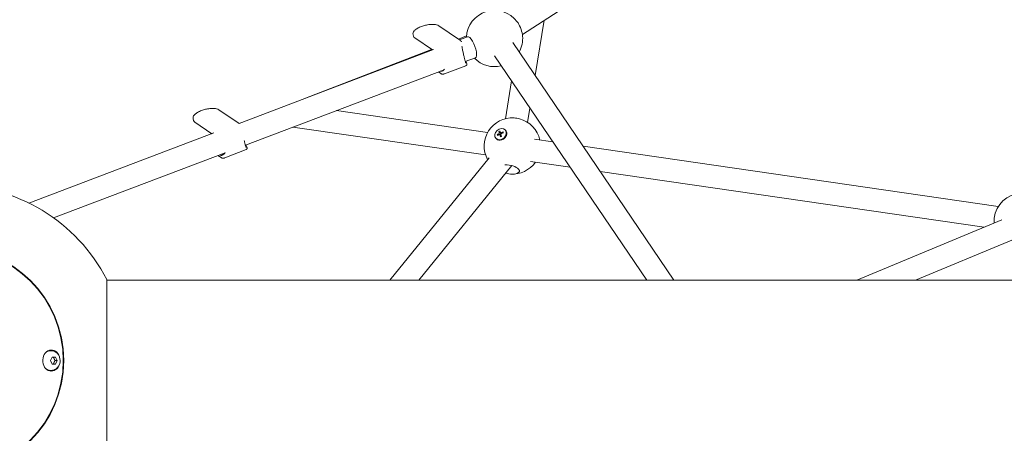
# Model space of a CAD drawing. Units: millimetres. Extents: x -1802 to 9417, y -6457 to 4654.
# Drawn here: x 1900 to 2599, y -35 to 259 of the extents above; entities that cross this region are included whole.
import ezdxf

# ---------------------------------------------------------------- set-up
doc = ezdxf.new("R2010")
doc.units = ezdxf.units.MM
doc.header["$MEASUREMENT"] = 0

msp = doc.modelspace()

# ---------------------------------------------------------------- linework, layer by layer
at = {"color": 0, "linetype": 'Continuous', "lineweight": 0}
for p, q in [((2257.084, 248.232), (2509.826, 411.519)), ((2197.8, 254.273), (2212.446, 244.381)), ((2272.642, 258.283), (2266.205, 218.855)), ((2179.496, 248.084), (2179.817, 246.732)), ((2180.641, 245.656), (2193.305, 237.103)), ((2217.411, 247.125), (2211.674, 244.902)), ((2212.451, 244.378), (2218.158, 246.546)), ((2364.669, 73.479), (2250.29, 242.351)), ((2055.946, 184.912), (2194.003, 237.368)), ((2192.664, 237.536), (2103.072, 202.818)), ((2216.592, 228.835), (2223.841, 231.589)), ((2345.344, 73.479), (2237.325, 232.962)), ((2216.967, 225.944), (2201.741, 220.152)), ((2060.42, 169.496), (2201.481, 223.093)), ((2197.445, 221.56), (2199.151, 220.408)), ((2249.388, 215.151), (2244.991, 188.219)), ((2262.451, 195.865), (2260.782, 185.641)), ((2041.645, 194.571), (2056.019, 184.863)), ((2125.033, 194.046), (2232.399, 178.462)), ((2023.371, 188.257), (2023.702, 186.909)), ((2024.524, 185.84), (2036.715, 177.605)), ((2094.244, 182.348), (2230.963, 162.503)), ((1906.818, 128.25), (2038.15, 178.15)), ((2240.985, 176.941), (2241.904, 176.254)), ((2241.498, 178.346), (2242.05, 177.587)), ((2241.577, 177.304), (2241.515, 176.638)), ((2241.577, 177.304), (2241.823, 177.324)), ((2244.817, 180.428), (2245.083, 180.158)), ((2238.411, 174.106), (2238.678, 173.836)), ((2265.765, 173.619), (2278.8, 171.727)), ((2300.232, 168.616), (2594.978, 125.832)), ((1924.223, 117.747), (2046.034, 164.03)), ((2040.962, 162.103), (2043.134, 160.637)), ((2042.474, 162.468), (2042.276, 162.602)), ((2060.922, 166.281), (2045.739, 160.389)), ((2233.494, 160.483), (2162.95, 73.479)), ((2249.547, 154.876), (2183.548, 73.479)), ((2262.768, 157.886), (2290.945, 153.796)), ((2312.376, 150.685), (2585.043, 111.107)), ((2597.489, 116.277), (2494.461, 73.479)), ((2604.634, 101.919), (2536.169, 73.479)), ((1962.141, 73.829), (1962.141, -41.171)), ((2671.162, 73.479), (1962.141, 73.479)), ((1922.59, 23.329), (1921.988, 23.329)), ((1922.147, 16.337), (1923.335, 18.833)), ((1923.324, 13.833), (1922.147, 16.337)), ((1923.335, 18.833), (1925.699, 18.825)), ((1925.699, 18.825), (1924.208, 18.825)), ((1925.385, 16.322), (1926.876, 16.322)), ((1926.876, 16.322), (1925.688, 13.825)), ((1925.699, 18.825), (1926.876, 16.322)), ((1922.59, 9.329), (1921.988, 9.329)), ((1925.688, 13.825), (1923.324, 13.833))]:
    msp.add_line(p, q, dxfattribs=at)
for radius in [80.347, 80]:
    msp.add_circle((1851.151, 16.329), radius, dxfattribs=at)
for centre, radius, start, end in [((2237.325, 245.27), 20, 36.652268, 177.226474), ((2237.325, 245.27), 20, 331.167574, 4.957037), ((2237.325, 245.27), 20, 224.382831, 283.921235), ((2249.932, 168.839), 20, 86.218381, 208.922359), ((2249.932, 168.839), 20, 12.241517, 75.234974), ((2249.932, 168.839), 20, 266.218381, 325.011162), ((1851.151, 16.329), 125, 27.387108, 152.612892), ((2611.969, 115.282), 20, 102.566259, 183.673115)]:
    msp.add_arc(centre, radius, start, end, dxfattribs=at)
for centre, major_axis, ratio, start_param, end_param in [((2253.65, 251.473), (-2.841, 7.478), 0.3038278, -2.1464318, -0.8193456), ((2189.546, 249.044), (-9.729, -2.312), 0.3773952, 0, 0.3339958), ((2253.65, 251.473), (-2.841, 7.478), 0.3038278, -2.322247, -2.1464318), ((2196.893, 229.007), (2.667, -7.01), 0.303579, -0.3035515, -0.1571326), ((2252.652, 185.496), (-7.895, 1.289), 0.3901737, -1.8123938, -1.3291988), ((2033.414, 189.29), (-9.712, -2.381), 0.3794912, 0, 0.3313161), ((2246.308, 172.187), (-11.522, -3.3), 0.6083307, -1.2232762, -1.0788996), ((2246.684, 172.901), (5.41, -10.694), 0.3158722, -2.3699859, -2.2256093), ((2246.678, 172.922), (5.806, -10.485), 0.2928865, -2.1077298, -1.9633532), ((2246.285, 172.176), (-11.676, -2.703), 0.5982469, -1.4658143, -1.3214377), ((2040.822, 169.208), (2.713, -6.992), 0.3009548, -0.4092707, -0.1591507), ((1921.988, 16.329), (0, 7.5), 0.819152, -0.5565719, -0.0595433), ((1921.988, 16.329), (0, -7.5), 0.819152, 0.0595433, 0.5565719)]:
    msp.add_ellipse(centre, major_axis=major_axis, ratio=ratio, start_param=start_param, end_param=end_param, dxfattribs=at)
at = {"color": 0, "linetype": 'Continuous', "lineweight": 0, "extrusion": (3.7052e-16, 5.36363e-17, -1)}
msp.add_ellipse((2221, 239.068), major_axis=(-2.841, 7.478), ratio=0.3038278, start_param=0, end_param=2.1464318, dxfattribs=at)
at = {"color": 0, "linetype": 'Continuous', "lineweight": 0, "extrusion": (3.08004e-16, 5.2376e-17, -1)}
msp.add_ellipse((2221, 239.068), major_axis=(2.841, -7.478), ratio=0.3038278, start_param=-0.9951609, end_param=0, dxfattribs=at)
at = {"color": 0, "linetype": 'Continuous', "lineweight": 0, "extrusion": (3.58965e-16, 5.41579e-17, -1)}
msp.add_ellipse((2214.704, 235.782), major_axis=(2.667, -7.01), ratio=0.303579, start_param=0.1571326, end_param=0.3001133, dxfattribs=at)
at = {"color": 0, "linetype": 'Continuous', "lineweight": 0, "extrusion": (2.47231e-16, -4.96203e-17, -1)}
msp.add_ellipse((2241.614, 177.267), major_axis=(3.203, 3.161), ratio=0.8118389, start_param=-1.1573776, end_param=5.1258077, dxfattribs=at)
at = {"color": 0, "linetype": 'Continuous', "lineweight": 0, "extrusion": (2.01567e-16, 2.81541e-17, -1)}
msp.add_ellipse((2241.881, 176.997), major_axis=(3.203, 3.161), ratio=0.8118389, start_param=0, end_param=3.1415927, dxfattribs=at)
at = {"color": 0, "linetype": 'Continuous', "lineweight": 0, "extrusion": (2.3035e-16, -7.2431e-17, -1)}
msp.add_ellipse((2246.026, 173.155), major_axis=(11.493, 3.398), ratio=0.456734, start_param=-2.0581582, end_param=-1.9137816, dxfattribs=at)
at = {"color": 0, "linetype": 'Continuous', "lineweight": 0, "extrusion": (5.11125e-16, 5.8865e-17, -1)}
msp.add_ellipse((2245.632, 172.41), major_axis=(-4.738, 11.009), ratio=0.1513736, start_param=-0.930566, end_param=-0.7861894, dxfattribs=at)
at = {"color": 0, "linetype": 'Continuous', "lineweight": 0, "extrusion": (-1.14783e-16, -1.18855e-16, -1)}
msp.add_ellipse((2245.626, 172.431), major_axis=(-4.331, 11.175), ratio=0.1743594, start_param=-1.210161, end_param=-1.0657844, dxfattribs=at)
at = {"color": 0, "linetype": 'Continuous', "lineweight": 0, "extrusion": (3.05287e-16, -1.27641e-16, -1)}
msp.add_ellipse((2246.003, 173.145), major_axis=(11.322, 3.931), ratio=0.4668179, start_param=-1.7629394, end_param=-1.6185628, dxfattribs=at)
at = {"color": 0, "linetype": 'Continuous', "lineweight": 0, "extrusion": (3.61075e-16, 5.72829e-17, -1)}
msp.add_ellipse((2058.603, 176.108), major_axis=(2.713, -6.992), ratio=0.3009548, start_param=0.1591507, end_param=0.32552, dxfattribs=at)
at = {"color": 0, "linetype": 'Continuous', "lineweight": 0, "extrusion": (2.36008e-16, -9.01798e-17, -1)}
msp.add_ellipse((2247.213, 152.182), major_axis=(7.895, -1.289), ratio=0.3901737, start_param=-1.9542499, end_param=-0.4912939, dxfattribs=at)
at = {"color": 0, "linetype": 'Continuous', "lineweight": 0, "extrusion": (2.4775e-16, -2.26311e-17, -1)}
msp.add_ellipse((2247.213, 152.182), major_axis=(7.895, -1.289), ratio=0.3901737, start_param=-0.4912939, end_param=1.7739764, dxfattribs=at)
at = {"color": 0, "linetype": 'Continuous', "lineweight": 0, "extrusion": (2.89138e-16, -3.66054e-33, -1)}
msp.add_ellipse((1922.719, 16.329), major_axis=(0, -7.5), ratio=0.819152, start_param=0, end_param=4.3614716, dxfattribs=at)
at = {"color": 0, "linetype": 'Continuous', "lineweight": 0, "extrusion": (2.78954e-16, -1.0374e-17, -1)}
msp.add_ellipse((1921.988, 16.329), major_axis=(0, 7), ratio=0.819152, start_param=-0.5426343, end_param=0, dxfattribs=at)
at = {"color": 0, "linetype": 'Continuous', "lineweight": 0, "extrusion": (1.54895e-16, 4.35281e-30, -1)}
msp.add_ellipse((1921.988, 16.329), major_axis=(0, -7), ratio=0.819152, start_param=0, end_param=0.5426343, dxfattribs=at)
at = {"color": 0, "linetype": 'Continuous', "lineweight": 0, "extrusion": (1.60607e-16, 1.48941e-17, -1)}
msp.add_ellipse((1922.719, 16.329), major_axis=(0, -7.5), ratio=0.819152, start_param=-1.2198789, end_param=0, dxfattribs=at)
at = {"color": 0, "linetype": 'Continuous', "lineweight": 0}
for points, knots in [([(2179.496, 248.084), (2179.4, 248.487), (2179.421, 248.911), (2179.666, 249.79), (2179.927, 250.233), (2180.735, 251.212), (2181.36, 251.731), (2182.849, 252.694), (2183.71, 253.137), (2185.562, 253.908), (2186.546, 254.24), (2188.556, 254.775), (2189.581, 254.981), (2191.588, 255.25), (2192.569, 255.313), (2194.413, 255.284), (2195.273, 255.19), (2196.704, 254.843), (2197.299, 254.611), (2197.8, 254.273)], [3.0521533, 3.0521533, 3.0521533, 3.0521533, 3.2578148, 3.2578148, 3.514815, 3.514815, 3.8680542, 3.8680542, 4.2159385, 4.2159385, 4.5512285, 4.5512285, 4.8827417, 4.8827417, 5.2156369, 5.2156369, 5.5562098, 5.5562098, 5.8597502, 5.8597502, 5.8597502, 5.8597502]), ([(2213.58, 243.369), (2213.506, 243.451), (2213.432, 243.529), (2213.283, 243.682), (2213.208, 243.755), (2213.058, 243.896), (2212.982, 243.963), (2212.831, 244.093), (2212.755, 244.155), (2212.602, 244.272), (2212.524, 244.328), (2212.446, 244.381)], [0.91342383, 0.91342383, 0.91342383, 0.91342383, 0.96344783, 0.96344783, 1.01347182, 1.01347182, 1.06349581, 1.06349581, 1.11351981, 1.11351981, 1.1635438, 1.1635438, 1.1635438, 1.1635438]), ([(2213.943, 242.792), (2213.923, 242.842), (2213.9, 242.892), (2213.836, 243.019), (2213.791, 243.094), (2213.692, 243.237), (2213.638, 243.305), (2213.58, 243.369)], [0.060723948, 0.060723948, 0.060723948, 0.060723948, 0.072831076, 0.072831076, 0.092329756, 0.092329756, 0.111828436, 0.111828436, 0.111828436, 0.111828436]), ([(2216.992, 227.711), (2216.948, 227.795), (2216.88, 227.954), (2216.7, 228.464), (2216.578, 228.868), (2216.371, 229.625), (2216.292, 229.926), (2216.126, 230.577), (2216.039, 230.927), (2215.859, 231.666), (2215.765, 232.055), (2215.575, 232.859), (2215.479, 233.275), (2215.285, 234.122), (2215.188, 234.553), (2214.997, 235.422), (2214.903, 235.859), (2214.723, 236.727), (2214.638, 237.159), (2214.479, 238.007), (2214.406, 238.423), (2214.287, 239.174), (2214.238, 239.513), (2214.199, 239.838)], [0.3741972, 0.3741972, 0.3741972, 0.3741972, 0.5345563, 0.5345563, 0.7602602, 0.7602602, 0.8890561, 0.8890561, 1.0204496, 1.0204496, 1.1530082, 1.1530082, 1.2863073, 1.2863073, 1.4203533, 1.4203533, 1.555328, 1.555328, 1.6914337, 1.6914337, 1.8287756, 1.8287756, 1.9489333, 1.9489333, 1.9489333, 1.9489333]), ([(2216.638, 228.681), (2216.652, 228.673), (2216.665, 228.667), (2216.738, 228.636), (2216.799, 228.623), (2216.892, 228.621), (2216.923, 228.624), (2216.988, 228.634), (2217.021, 228.642), (2217.054, 228.653)], [1.67711981, 1.67711981, 1.67711981, 1.67711981, 1.69536198, 1.69536198, 1.77371422, 1.77371422, 1.8134429, 1.8134429, 1.85330299, 1.85330299, 1.85330299, 1.85330299]), ([(2217.188, 226.052), (2217.174, 226.044), (2217.161, 226.036), (2217.134, 226.021), (2217.12, 226.013), (2217.091, 225.998), (2217.076, 225.991), (2217.046, 225.977), (2217.031, 225.97), (2216.999, 225.957), (2216.983, 225.95), (2216.967, 225.944)], [0, 0, 0, 0, 0.007709205, 0.007709205, 0.01541841, 0.01541841, 0.023127615, 0.023127615, 0.03083682, 0.03083682, 0.038546025, 0.038546025, 0.038546025, 0.038546025]), ([(2217.054, 228.653), (2217.089, 228.664), (2217.143, 228.683), (2217.122, 228.713), (2217.08, 228.723), (2217.005, 228.732)], [0, 0, 0, 0, 0.041616487, 0.041616487, 0.071516525, 0.071516525, 0.071516525, 0.071516525]), ([(2217.642, 227.287), (2217.679, 227.184), (2217.702, 227.067), (2217.704, 226.843), (2217.687, 226.738), (2217.629, 226.545), (2217.586, 226.462), (2217.489, 226.308), (2217.435, 226.249), (2217.343, 226.161), (2217.304, 226.13), (2217.255, 226.095), (2217.24, 226.084), (2217.211, 226.066), (2217.195, 226.056), (2217.188, 226.052)], [0.070061531, 0.070061531, 0.070061531, 0.070061531, 0.075630533, 0.075630533, 0.080965158, 0.080965158, 0.087205097, 0.087205097, 0.095566828, 0.095566828, 0.10392856, 0.10392856, 0.107899374, 0.107899374, 0.111801052, 0.111801052, 0.111801052, 0.111801052]), ([(2200.427, 219.892), (2200.333, 219.903), (2200.241, 219.921), (2200.06, 219.965), (2199.972, 219.992), (2199.799, 220.055), (2199.715, 220.091), (2199.549, 220.17), (2199.468, 220.213), (2199.308, 220.306), (2199.229, 220.355), (2199.151, 220.408)], [1.72792889, 1.72792889, 1.72792889, 1.72792889, 1.77795288, 1.77795288, 1.82797687, 1.82797687, 1.87800087, 1.87800087, 1.92802486, 1.92802486, 1.97804885, 1.97804885, 1.97804885, 1.97804885]), ([(2199.194, 221.957), (2199.269, 221.948), (2199.369, 221.96), (2199.663, 222.033), (2199.84, 222.103), (2199.94, 222.142)], [0, 0, 0, 0, 0.06705882, 0.06705882, 0.16039492, 0.16039492, 0.16039492, 0.16039492]), ([(2199.94, 222.142), (2200.04, 222.182), (2200.139, 222.225), (2200.424, 222.357), (2200.603, 222.452), (2201.216, 222.828), (2201.592, 223.157), (2201.896, 223.55)], [0, 0, 0, 0, 0.04184676, 0.04184676, 0.12417691, 0.12417691, 0.33750107, 0.33750107, 0.33750107, 0.33750107]), ([(2201.437, 220.044), (2201.376, 220.024), (2201.314, 220.005), (2201.192, 219.97), (2201.13, 219.954), (2201.006, 219.926), (2200.942, 219.913), (2200.811, 219.894), (2200.743, 219.887), (2200.596, 219.881), (2200.516, 219.882), (2200.427, 219.892)], [0.00000177, 0.00000177, 0.00000177, 0.00000177, 0.02236569, 0.02236569, 0.04473137, 0.04473137, 0.06709706, 0.06709706, 0.08946275, 0.08946275, 0.11182844, 0.11182844, 0.11182844, 0.11182844]), ([(2201.741, 220.152), (2201.721, 220.144), (2201.701, 220.137), (2201.661, 220.122), (2201.641, 220.115), (2201.6, 220.1), (2201.58, 220.093), (2201.539, 220.079), (2201.519, 220.072), (2201.478, 220.058), (2201.458, 220.051), (2201.437, 220.044)], [2.21484518, 2.21484518, 2.21484518, 2.21484518, 2.222564033, 2.222564033, 2.230282885, 2.230282885, 2.238001738, 2.238001738, 2.24572059, 2.24572059, 2.253439443, 2.253439443, 2.253439443, 2.253439443]), ([(2023.371, 188.257), (2023.272, 188.662), (2023.29, 189.088), (2023.529, 189.974), (2023.789, 190.42), (2024.591, 191.409), (2025.213, 191.934), (2026.695, 192.91), (2027.554, 193.36), (2029.401, 194.145), (2030.383, 194.484), (2032.39, 195.033), (2033.414, 195.245), (2035.419, 195.527), (2036.4, 195.595), (2038.245, 195.576), (2039.105, 195.486), (2040.542, 195.143), (2041.141, 194.912), (2041.645, 194.571)], [3.0488393, 3.0488393, 3.0488393, 3.0488393, 3.255423, 3.255423, 3.5131308, 3.5131308, 3.8659791, 3.8659791, 4.2137445, 4.2137445, 4.5490454, 4.5490454, 4.8805955, 4.8805955, 5.2135437, 5.2135437, 5.5541729, 5.5541729, 5.8591158, 5.8591158, 5.8591158, 5.8591158]), ([(2239.287, 176.84), (2239.274, 176.844), (2239.258, 176.847), (2239.225, 176.849), (2239.202, 176.847), (2239.164, 176.838), (2239.142, 176.83), (2239.115, 176.817), (2239.105, 176.812), (2239.096, 176.806)], [0.020544972, 0.020544972, 0.020544972, 0.020544972, 0.025292288, 0.025292288, 0.031170579, 0.031170579, 0.037128384, 0.037128384, 0.040301355, 0.040301355, 0.040301355, 0.040301355]), ([(2240.451, 179.375), (2240.452, 179.366), (2240.454, 179.357), (2240.461, 179.332), (2240.468, 179.312), (2240.483, 179.276), (2240.494, 179.255), (2240.512, 179.225), (2240.521, 179.211), (2240.53, 179.199)], [0.054145725, 0.054145725, 0.054145725, 0.054145725, 0.057318696, 0.057318696, 0.063276501, 0.063276501, 0.069154792, 0.069154792, 0.073902108, 0.073902108, 0.073902108, 0.073902108]), ([(2240.71, 178.058), (2240.718, 178.025), (2240.719, 177.985), (2240.705, 177.904), (2240.69, 177.863), (2240.65, 177.79), (2240.622, 177.753), (2240.561, 177.694), (2240.529, 177.67), (2240.496, 177.653)], [0, 0, 0, 0, 0.012766801, 0.012766801, 0.025533603, 0.025533603, 0.038304617, 0.038304617, 0.049618973, 0.049618973, 0.049618973, 0.049618973]), ([(2240.699, 176.956), (2240.736, 176.974), (2240.777, 176.986), (2240.857, 176.991), (2240.896, 176.985), (2240.962, 176.959), (2240.994, 176.938), (2241.042, 176.885), (2241.059, 176.855), (2241.07, 176.824)], [0, 0, 0, 0, 0.012767396, 0.012767396, 0.025534793, 0.025534793, 0.038305212, 0.038305212, 0.049618974, 0.049618974, 0.049618974, 0.049618974]), ([(2241.837, 178.278), (2241.798, 178.263), (2241.755, 178.253), (2241.672, 178.25), (2241.633, 178.257), (2241.566, 178.282), (2241.535, 178.303), (2241.49, 178.353), (2241.475, 178.382), (2241.466, 178.411)], [0, 0, 0, 0, 0.012766801, 0.012766801, 0.025533603, 0.025533603, 0.038304617, 0.038304617, 0.049618973, 0.049618973, 0.049618973, 0.049618973]), ([(2241.612, 175.47), (2241.608, 175.469), (2241.605, 175.466), (2241.6, 175.457), (2241.599, 175.446), (2241.601, 175.423), (2241.605, 175.406), (2241.612, 175.381), (2241.616, 175.372), (2241.62, 175.362)], [0.020544972, 0.020544972, 0.020544972, 0.020544972, 0.024095639, 0.024095639, 0.02997393, 0.02997393, 0.035931735, 0.035931735, 0.039104706, 0.039104706, 0.039104706, 0.039104706]), ([(2242.245, 175.763), (2242.209, 175.74), (2242.172, 175.718), (2242.093, 175.673), (2242.051, 175.651), (2241.964, 175.607), (2241.921, 175.587), (2241.833, 175.549), (2241.789, 175.532), (2241.701, 175.499), (2241.656, 175.484), (2241.612, 175.47)], [1.15792542, 1.15792542, 1.15792542, 1.15792542, 1.2134221, 1.2134221, 1.27695919, 1.27695919, 1.34049628, 1.34049628, 1.40403337, 1.40403337, 1.46757046, 1.46757046, 1.46757046, 1.46757046]), ([(2241.826, 177.176), (2241.815, 177.213), (2241.812, 177.254), (2241.824, 177.337), (2241.838, 177.379), (2241.879, 177.452), (2241.907, 177.488), (2241.971, 177.545), (2242.005, 177.567), (2242.04, 177.582)], [0, 0, 0, 0, 0.012766801, 0.012766801, 0.025533603, 0.025533603, 0.038304617, 0.038304617, 0.049618973, 0.049618973, 0.049618973, 0.049618973]), ([(2243.454, 178.84), (2243.443, 178.836), (2243.432, 178.832), (2243.405, 178.82), (2243.386, 178.809), (2243.36, 178.787), (2243.349, 178.773), (2243.337, 178.751), (2243.334, 178.74), (2243.334, 178.73)], [0.054145729, 0.054145729, 0.054145729, 0.054145729, 0.0573187, 0.0573187, 0.063276504, 0.063276504, 0.069154796, 0.069154796, 0.073902112, 0.073902112, 0.073902112, 0.073902112]), ([(2245.026, 175.068), (2244.973, 174.99), (2244.918, 174.913), (2244.662, 174.579), (2244.43, 174.338), (2244.046, 174.019), (2243.909, 173.918), (2243.768, 173.827)], [6.93125523, 6.93125523, 6.93125523, 6.93125523, 7.01060153, 7.01060153, 7.28378232, 7.28378232, 7.42562583, 7.42562583, 7.42562583, 7.42562583]), ([(2060.924, 168.057), (2060.878, 168.144), (2060.806, 168.307), (2060.619, 168.826), (2060.493, 169.234), (2060.278, 169.997), (2060.196, 170.3), (2060.025, 170.953), (2059.935, 171.304), (2059.748, 172.045), (2059.652, 172.434), (2059.554, 172.839), (2059.553, 172.842), (2059.552, 172.846)], [0.37979169, 0.37979169, 0.37979169, 0.37979169, 0.54171311, 0.54171311, 0.76824716, 0.76824716, 0.89707271, 0.89707271, 1.02844015, 1.02844015, 1.1609838, 1.1609838, 1.162212, 1.162212, 1.162212, 1.162212]), ([(2060.563, 169.02), (2060.581, 169.01), (2060.6, 169.002), (2060.678, 168.97), (2060.739, 168.958), (2060.833, 168.958), (2060.864, 168.961), (2060.929, 168.972), (2060.962, 168.981), (2060.996, 168.992)], [1.67103051, 1.67103051, 1.67103051, 1.67103051, 1.69536198, 1.69536198, 1.77371422, 1.77371422, 1.8134429, 1.8134429, 1.85330299, 1.85330299, 1.85330299, 1.85330299]), ([(2060.996, 168.992), (2061.031, 169.004), (2061.085, 169.024), (2061.065, 169.055), (2061.023, 169.066), (2060.948, 169.075)], [0, 0, 0, 0, 0.041616487, 0.041616487, 0.071516525, 0.071516525, 0.071516525, 0.071516525]), ([(2043.168, 162.175), (2043.242, 162.166), (2043.342, 162.178), (2043.635, 162.252), (2043.811, 162.322), (2043.911, 162.362)], [0, 0, 0, 0, 0.06705882, 0.06705882, 0.16039492, 0.16039492, 0.16039492, 0.16039492]), ([(2043.911, 162.362), (2044.011, 162.402), (2044.109, 162.445), (2044.393, 162.578), (2044.57, 162.674), (2045.334, 163.147), (2045.807, 163.62), (2046.144, 164.211)], [0, 0, 0, 0, 0.04184676, 0.04184676, 0.12417691, 0.12417691, 0.41231204, 0.41231204, 0.41231204, 0.41231204]), ([(2061.152, 166.396), (2061.138, 166.388), (2061.124, 166.379), (2061.096, 166.363), (2061.081, 166.355), (2061.051, 166.339), (2061.036, 166.332), (2061.005, 166.317), (2060.989, 166.309), (2060.956, 166.295), (2060.939, 166.288), (2060.922, 166.281)], [0, 0, 0, 0, 0.008118677, 0.008118677, 0.016237354, 0.016237354, 0.024356031, 0.024356031, 0.032474708, 0.032474708, 0.040593385, 0.040593385, 0.040593385, 0.040593385]), ([(2061.593, 167.632), (2061.631, 167.529), (2061.654, 167.412), (2061.658, 167.188), (2061.641, 167.083), (2061.584, 166.889), (2061.542, 166.805), (2061.446, 166.652), (2061.393, 166.594), (2061.303, 166.505), (2061.264, 166.474), (2061.201, 166.428), (2061.166, 166.405), (2061.152, 166.396)], [0.06945405, 0.06945405, 0.06945405, 0.06945405, 0.075217661, 0.075217661, 0.080738398, 0.080738398, 0.087194743, 0.087194743, 0.095677904, 0.095677904, 0.104161064, 0.104161064, 0.111798277, 0.111798277, 0.111798277, 0.111798277]), ([(2044.406, 160.12), (2044.312, 160.132), (2044.22, 160.149), (2044.04, 160.194), (2043.952, 160.221), (2043.78, 160.284), (2043.696, 160.32), (2043.531, 160.399), (2043.45, 160.442), (2043.29, 160.534), (2043.212, 160.584), (2043.134, 160.637)], [1.72994702, 1.72994702, 1.72994702, 1.72994702, 1.77997101, 1.77997101, 1.82999501, 1.82999501, 1.880019, 1.880019, 1.93004299, 1.93004299, 1.98006699, 1.98006699, 1.98006699, 1.98006699]), ([(2045.42, 160.274), (2045.359, 160.254), (2045.297, 160.235), (2045.174, 160.199), (2045.113, 160.183), (2044.988, 160.154), (2044.925, 160.142), (2044.793, 160.122), (2044.724, 160.114), (2044.576, 160.108), (2044.496, 160.109), (2044.406, 160.12)], [0.00000189, 0.00000189, 0.00000189, 0.00000189, 0.02236569, 0.02236569, 0.04473137, 0.04473137, 0.06709706, 0.06709706, 0.08946275, 0.08946275, 0.11182844, 0.11182844, 0.11182844, 0.11182844]), ([(2045.739, 160.389), (2045.718, 160.381), (2045.697, 160.373), (2045.654, 160.357), (2045.633, 160.349), (2045.591, 160.334), (2045.57, 160.326), (2045.527, 160.311), (2045.506, 160.303), (2045.463, 160.289), (2045.442, 160.282), (2045.42, 160.274)], [2.212797821, 2.212797821, 2.212797821, 2.212797821, 2.220926119, 2.220926119, 2.229054417, 2.229054417, 2.237182715, 2.237182715, 2.245311013, 2.245311013, 2.25343931, 2.25343931, 2.25343931, 2.25343931]), ([(1922.59, 23.329), (1923.235, 23.329), (1923.879, 23.22), (1925.104, 22.8), (1925.682, 22.486), (1926.742, 21.682), (1927.213, 21.182), (1928.021, 20.034), (1928.34, 19.377), (1928.795, 17.967), (1928.917, 17.211), (1928.941, 15.68), (1928.839, 14.906), (1928.405, 13.425), (1928.078, 12.718), (1927.217, 11.471), (1926.696, 10.923), (1925.523, 10.073), (1924.886, 9.754), (1923.683, 9.408), (1923.137, 9.329), (1922.59, 9.329)], [6.2831853, 6.2831853, 6.2831853, 6.2831853, 6.5565354, 6.5565354, 6.8387942, 6.8387942, 7.144563, 7.144563, 7.4790891, 7.4790891, 7.8345688, 7.8345688, 8.1972952, 8.1972952, 8.5539983, 8.5539983, 8.8893062, 8.8893062, 9.193136, 9.193136, 9.424778, 9.424778, 9.424778, 9.424778])]:
    msp.add_open_spline(points, degree=3, knots=knots, dxfattribs=at)
for points in [[(2217.132, 228.698), (2217.301, 228.227), (2217.471, 227.756), (2217.642, 227.287)], [(2061.075, 169.04), (2061.246, 168.57), (2061.419, 168.1), (2061.593, 167.632)]]:
    msp.add_open_spline(points, degree=3, dxfattribs=at)
for points, weights in [([(2240.01, 176.609), (2239.684, 176.714), (2239.287, 176.84)], [1.05685221911, 1.03662446985, 1.00685815446]), ([(2240.53, 179.199), (2241.413, 178.035), (2241.869, 177.433)], [1.00685816077, 1.10957312172, 1.09870861494]), ([(2243.334, 178.73), (2243.331, 178.394), (2243.329, 178.122)], [1.00685817217, 1.03880261752, 1.0597615033]), ([(1924.208, 18.825), (1923.72, 18.827), (1923.332, 18.828)], [1, 1.04822257644, 1.06638169088]), ([(1924.198, 13.83), (1924.553, 15.075), (1925.385, 16.322)], [1.00052167768, 1.15443925825, 1]), ([(1925.385, 16.322), (1924.557, 17.573), (1924.208, 18.825)], [1, 1.15470053838, 1])]:
    msp.add_rational_spline(points, weights, degree=2, dxfattribs=at)

doc.saveas('drawing.dxf')
